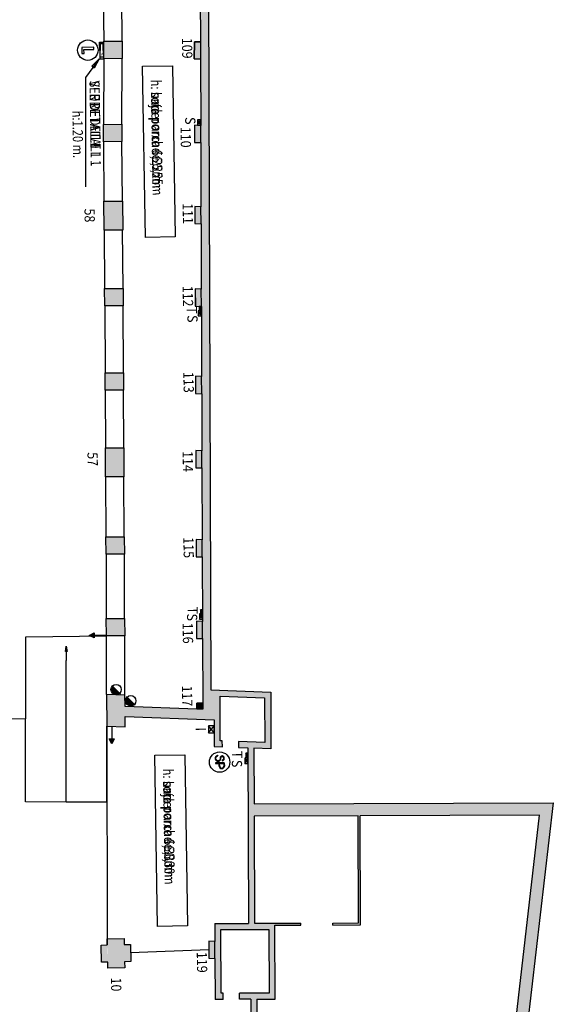
# Model space of a CAD drawing. Extents: x -489 to -331, y -801 to -430.
# Drawn here: x -424 to -398, y -633 to -584 of the extents above; entities that cross this region are included whole.
import ezdxf

# ---------------------------------------------------------------- set-up
doc = ezdxf.new("R2010")
doc.units = 0
doc.header["$MEASUREMENT"] = 0
for name, color, linetype in [('ARQUETAS', 30, 'CONTINUOUS'), ('ARQUETAS_BLOCK', 30, 'CONTINUOUS'), ('ARQUETAS_NUM', 30, 'CONTINUOUS'), ('ARQUITECTURA', 3, 'CONTINUOUS'), ('PILARES', 3, 'CONTINUOUS'), ('PILARES_BLOCK', 3, 'CONTINUOUS'), ('PILARES_NUM', 30, 'CONTINUOUS'), ('PROV_NUM', 30, 'CONTINUOUS'), ('SIMB_SEGURIDAD', 1, 'CONTINUOUS'), ('SIMB_SERVICIOS', 3, 'CONTINUOUS'), ('TEXTOS_CA', 7, 'CONTINUOUS'), ('TEXTOS_EN', 7, 'CONTINUOUS'), ('TEXTOS_ES', 7, 'CONTINUOUS')]:
    doc.layers.add(name, color=color, linetype=linetype)
doc.styles.add('SS', font='sanss___.ttf')

# ---------------------------------------------------------------- blocks, each defined once
blk = doc.blocks.new('SP')
at = {"layer": 'SIMB_SEGURIDAD', "linetype": 'Continuous'}
for p, q in [((-0.292, 0.171), (-0.301, 0.144)), ((-0.292, 0.171), (-0.301, 0.144)), ((-0.301, 0.144), (-0.301, 0.116)), ((-0.301, 0.144), (-0.301, 0.116)), ((-0.301, 0.116), (-0.295, 0.088)), ((-0.301, 0.116), (-0.295, 0.088)), ((-0.295, 0.088), (-0.282, 0.064)), ((-0.295, 0.088), (-0.282, 0.064)), ((-0.277, 0.194), (-0.292, 0.171)), ((-0.277, 0.194), (-0.292, 0.171)), ((-0.282, 0.064), (-0.262, 0.044)), ((-0.282, 0.064), (-0.262, 0.044)), ((-0.256, 0.212), (-0.277, 0.194)), ((-0.256, 0.212), (-0.277, 0.194)), ((-0.274, 0.139), (-0.275, 0.118)), ((-0.274, 0.139), (-0.275, 0.118)), ((-0.274, 0.139), (-0.275, 0.118)), ((-0.275, 0.118), (-0.274, 0.139)), ((-0.274, 0.139), (-0.275, 0.118)), ((-0.275, 0.118), (-0.274, 0.139)), ((-0.275, 0.118), (-0.27, 0.098)), ((-0.275, 0.118), (-0.27, 0.098)), ((-0.275, 0.118), (-0.27, 0.098)), ((-0.27, 0.098), (-0.275, 0.118)), ((-0.275, 0.118), (-0.27, 0.098)), ((-0.27, 0.098), (-0.275, 0.118)), ((-0.268, 0.159), (-0.274, 0.139)), ((-0.268, 0.159), (-0.274, 0.139)), ((-0.268, 0.159), (-0.274, 0.139)), ((-0.274, 0.139), (-0.268, 0.159)), ((-0.268, 0.159), (-0.274, 0.139)), ((-0.274, 0.139), (-0.268, 0.159)), ((-0.27, 0.098), (-0.26, 0.08)), ((-0.27, 0.098), (-0.26, 0.08)), ((-0.27, 0.098), (-0.26, 0.08)), ((-0.26, 0.08), (-0.27, 0.098)), ((-0.27, 0.098), (-0.26, 0.08)), ((-0.26, 0.08), (-0.27, 0.098)), ((-0.257, 0.176), (-0.268, 0.159)), ((-0.257, 0.176), (-0.268, 0.159)), ((-0.257, 0.176), (-0.268, 0.159)), ((-0.268, 0.159), (-0.257, 0.176)), ((-0.257, 0.176), (-0.268, 0.159)), ((-0.268, 0.159), (-0.257, 0.176)), ((-0.262, 0.044), (-0.238, 0.031)), ((-0.262, 0.044), (-0.238, 0.031)), ((-0.26, 0.08), (-0.246, 0.066)), ((-0.26, 0.08), (-0.246, 0.066)), ((-0.26, 0.08), (-0.246, 0.066)), ((-0.246, 0.066), (-0.26, 0.08)), ((-0.26, 0.08), (-0.246, 0.066)), ((-0.246, 0.066), (-0.26, 0.08)), ((-0.241, 0.189), (-0.257, 0.176)), ((-0.241, 0.189), (-0.257, 0.176)), ((-0.241, 0.189), (-0.257, 0.176)), ((-0.257, 0.176), (-0.241, 0.189)), ((-0.241, 0.189), (-0.257, 0.176)), ((-0.257, 0.176), (-0.241, 0.189)), ((-0.232, 0.223), (-0.256, 0.212)), ((-0.232, 0.223), (-0.256, 0.212)), ((-0.246, 0.066), (-0.229, 0.056)), ((-0.246, 0.066), (-0.229, 0.056)), ((-0.246, 0.066), (-0.229, 0.056)), ((-0.229, 0.056), (-0.246, 0.066)), ((-0.246, 0.066), (-0.229, 0.056)), ((-0.229, 0.056), (-0.246, 0.066)), ((-0.224, 0.198), (-0.241, 0.189)), ((-0.224, 0.198), (-0.241, 0.189)), ((-0.224, 0.198), (-0.241, 0.189)), ((-0.241, 0.189), (-0.224, 0.198)), ((-0.224, 0.198), (-0.241, 0.189)), ((-0.241, 0.189), (-0.224, 0.198)), ((-0.238, 0.031), (-0.211, 0.025)), ((-0.238, 0.031), (-0.211, 0.025)), ((-0.204, 0.227), (-0.232, 0.223)), ((-0.204, 0.227), (-0.232, 0.223)), ((-0.229, 0.056), (-0.208, 0.052)), ((-0.229, 0.056), (-0.208, 0.052)), ((-0.229, 0.056), (-0.208, 0.052)), ((-0.208, 0.052), (-0.229, 0.056)), ((-0.229, 0.056), (-0.208, 0.052)), ((-0.208, 0.052), (-0.229, 0.056)), ((-0.203, 0.201), (-0.224, 0.198)), ((-0.203, 0.201), (-0.224, 0.198)), ((-0.203, 0.201), (-0.224, 0.198)), ((-0.224, 0.198), (-0.203, 0.201)), ((-0.203, 0.201), (-0.224, 0.198)), ((-0.224, 0.198), (-0.203, 0.201)), ((-0.211, 0.025), (-0.204, 0.025)), ((-0.211, 0.025), (-0.204, 0.025)), ((-0.208, 0.052), (-0.204, 0.051)), ((-0.208, 0.052), (-0.204, 0.051)), ((-0.208, 0.052), (-0.204, 0.051)), ((-0.204, 0.051), (-0.208, 0.052)), ((-0.208, 0.052), (-0.204, 0.051)), ((-0.204, 0.051), (-0.208, 0.052)), ((-0.166, 0.227), (-0.204, 0.227)), ((-0.166, 0.227), (-0.204, 0.227)), ((-0.204, 0.051), (-0.164, 0.051)), ((-0.204, 0.051), (-0.164, 0.051)), ((-0.204, 0.051), (-0.164, 0.051)), ((-0.164, 0.051), (-0.204, 0.051)), ((-0.204, 0.051), (-0.164, 0.051)), ((-0.164, 0.051), (-0.204, 0.051)), ((-0.204, 0.025), (-0.166, 0.025)), ((-0.204, 0.025), (-0.166, 0.025)), ((-0.167, 0.201), (-0.203, 0.201)), ((-0.167, 0.201), (-0.203, 0.201)), ((-0.167, 0.201), (-0.203, 0.201)), ((-0.203, 0.201), (-0.167, 0.201)), ((-0.167, 0.201), (-0.203, 0.201)), ((-0.203, 0.201), (-0.167, 0.201)), ((-0.154, 0.2), (-0.167, 0.201)), ((-0.154, 0.2), (-0.167, 0.201)), ((-0.154, 0.2), (-0.167, 0.201)), ((-0.167, 0.201), (-0.154, 0.2)), ((-0.154, 0.2), (-0.167, 0.201)), ((-0.167, 0.201), (-0.154, 0.2)), ((-0.149, 0.226), (-0.166, 0.227)), ((-0.149, 0.226), (-0.166, 0.227)), ((-0.166, 0.025), (-0.139, 0.021)), ((-0.166, 0.025), (-0.139, 0.021)), ((-0.131, 0.047), (-0.164, 0.051)), ((-0.164, 0.051), (-0.131, 0.047)), ((-0.131, 0.047), (-0.164, 0.051)), ((-0.164, 0.051), (-0.131, 0.047)), ((-0.164, 0.051), (-0.131, 0.047)), ((-0.164, 0.051), (-0.131, 0.047)), ((-0.154, 0.2), (-0.135, 0.193)), ((-0.135, 0.193), (-0.154, 0.2)), ((-0.154, 0.2), (-0.135, 0.193)), ((-0.135, 0.193), (-0.154, 0.2)), ((-0.135, 0.193), (-0.154, 0.2)), ((-0.135, 0.193), (-0.154, 0.2)), ((-0.123, 0.217), (-0.149, 0.226)), ((-0.123, 0.217), (-0.149, 0.226)), ((-0.139, 0.021), (-0.114, 0.009)), ((-0.139, 0.021), (-0.114, 0.009)), ((-0.119, 0.182), (-0.135, 0.193)), ((-0.119, 0.182), (-0.135, 0.193)), ((-0.119, 0.182), (-0.135, 0.193)), ((-0.135, 0.193), (-0.119, 0.182)), ((-0.119, 0.182), (-0.135, 0.193)), ((-0.135, 0.193), (-0.119, 0.182)), ((-0.131, 0.047), (-0.1, 0.032)), ((-0.131, 0.047), (-0.1, 0.032)), ((-0.131, 0.047), (-0.1, 0.032)), ((-0.1, 0.032), (-0.131, 0.047)), ((-0.131, 0.047), (-0.1, 0.032)), ((-0.1, 0.032), (-0.131, 0.047)), ((-0.101, 0.202), (-0.123, 0.217)), ((-0.101, 0.202), (-0.123, 0.217)), ((-0.106, 0.166), (-0.119, 0.182)), ((-0.106, 0.166), (-0.119, 0.182)), ((-0.106, 0.166), (-0.119, 0.182)), ((-0.119, 0.182), (-0.106, 0.166)), ((-0.106, 0.166), (-0.119, 0.182)), ((-0.119, 0.182), (-0.106, 0.166)), ((-0.114, 0.009), (-0.093, -0.009)), ((-0.114, 0.009), (-0.093, -0.009)), ((-0.098, 0.147), (-0.106, 0.166)), ((-0.098, 0.147), (-0.106, 0.166)), ((-0.098, 0.147), (-0.106, 0.166)), ((-0.106, 0.166), (-0.098, 0.147)), ((-0.098, 0.147), (-0.106, 0.166)), ((-0.106, 0.166), (-0.098, 0.147)), ((-0.083, 0.18), (-0.101, 0.202)), ((-0.083, 0.18), (-0.101, 0.202)), ((-0.1, 0.032), (-0.073, 0.009)), ((-0.1, 0.032), (-0.073, 0.009)), ((-0.1, 0.032), (-0.073, 0.009)), ((-0.073, 0.009), (-0.1, 0.032)), ((-0.1, 0.032), (-0.073, 0.009)), ((-0.073, 0.009), (-0.1, 0.032)), ((-0.095, 0.122), (-0.098, 0.147)), ((-0.095, 0.122), (-0.098, 0.147)), ((-0.095, 0.122), (-0.098, 0.147)), ((-0.098, 0.147), (-0.095, 0.122)), ((-0.095, 0.122), (-0.098, 0.147)), ((-0.098, 0.147), (-0.095, 0.122)), ((-0.095, 0.122), (-0.068, 0.126)), ((-0.095, 0.122), (-0.068, 0.126)), ((-0.072, 0.154), (-0.083, 0.18)), ((-0.072, 0.154), (-0.083, 0.18)), ((-0.073, 0.009), (-0.054, -0.021)), ((-0.073, 0.009), (-0.054, -0.021)), ((-0.073, 0.009), (-0.054, -0.021)), ((-0.054, -0.021), (-0.073, 0.009)), ((-0.073, 0.009), (-0.054, -0.021)), ((-0.054, -0.021), (-0.073, 0.009)), ((-0.068, 0.126), (-0.072, 0.154)), ((-0.068, 0.126), (-0.072, 0.154)), ((0.037, -0.205), (0.037, 0.227)), ((0.037, -0.205), (0.037, 0.227)), ((0.037, 0.227), (0.037, -0.205)), ((0.037, -0.205), (0.037, 0.227)), ((0.037, 0.227), (0.064, 0.2)), ((0.064, 0.2), (0.037, 0.227)), ((0.037, 0.227), (0.202, 0.227)), ((0.202, 0.227), (0.037, 0.227)), ((0.064, 0.2), (0.064, -0.002)), ((0.064, -0.002), (0.064, 0.2)), ((0.064, 0.2), (0.2, 0.2)), ((0.064, 0.2), (0.2, 0.2)), ((0.2, 0.2), (0.202, 0.227)), ((0.202, 0.227), (0.2, 0.2)), ((-0.328, -0.078), (-0.301, -0.077)), ((-0.301, -0.077), (-0.328, -0.078)), ((-0.327, -0.099), (-0.328, -0.078)), ((-0.327, -0.099), (-0.328, -0.078)), ((-0.327, -0.099), (-0.328, -0.078)), ((-0.328, -0.078), (-0.327, -0.099)), ((-0.327, -0.099), (-0.328, -0.078)), ((-0.328, -0.078), (-0.327, -0.099)), ((-0.316, -0.133), (-0.327, -0.099)), ((-0.316, -0.133), (-0.327, -0.099)), ((-0.316, -0.133), (-0.327, -0.099)), ((-0.327, -0.099), (-0.316, -0.133)), ((-0.316, -0.133), (-0.327, -0.099)), ((-0.327, -0.099), (-0.316, -0.133)), ((-0.297, -0.162), (-0.316, -0.133)), ((-0.297, -0.162), (-0.316, -0.133)), ((-0.297, -0.162), (-0.316, -0.133)), ((-0.316, -0.133), (-0.297, -0.162)), ((-0.297, -0.162), (-0.316, -0.133)), ((-0.316, -0.133), (-0.297, -0.162)), ((-0.301, -0.094), (-0.301, -0.077)), ((-0.301, -0.094), (-0.301, -0.077)), ((-0.292, -0.121), (-0.301, -0.094)), ((-0.292, -0.121), (-0.301, -0.094)), ((-0.271, -0.185), (-0.297, -0.162)), ((-0.271, -0.185), (-0.297, -0.162)), ((-0.271, -0.185), (-0.297, -0.162)), ((-0.297, -0.162), (-0.271, -0.185)), ((-0.271, -0.185), (-0.297, -0.162)), ((-0.297, -0.162), (-0.271, -0.185)), ((-0.277, -0.144), (-0.292, -0.121)), ((-0.277, -0.144), (-0.292, -0.121)), ((-0.256, -0.163), (-0.277, -0.144)), ((-0.256, -0.163), (-0.277, -0.144)), ((-0.239, -0.2), (-0.271, -0.185)), ((-0.239, -0.2), (-0.271, -0.185)), ((-0.239, -0.2), (-0.271, -0.185)), ((-0.271, -0.185), (-0.239, -0.2)), ((-0.239, -0.2), (-0.271, -0.185)), ((-0.271, -0.185), (-0.239, -0.2)), ((-0.232, -0.174), (-0.256, -0.163)), ((-0.232, -0.174), (-0.256, -0.163)), ((-0.206, -0.204), (-0.239, -0.2)), ((-0.206, -0.204), (-0.239, -0.2)), ((-0.206, -0.204), (-0.239, -0.2)), ((-0.239, -0.2), (-0.206, -0.204)), ((-0.206, -0.204), (-0.239, -0.2)), ((-0.239, -0.2), (-0.206, -0.204)), ((-0.204, -0.178), (-0.232, -0.174)), ((-0.204, -0.178), (-0.232, -0.174)), ((-0.156, -0.204), (-0.206, -0.204)), ((-0.156, -0.204), (-0.206, -0.204)), ((-0.156, -0.204), (-0.206, -0.204)), ((-0.206, -0.204), (-0.156, -0.204)), ((-0.156, -0.204), (-0.206, -0.204)), ((-0.206, -0.204), (-0.156, -0.204)), ((-0.166, -0.178), (-0.204, -0.178)), ((-0.166, -0.178), (-0.204, -0.178)), ((-0.159, -0.178), (-0.166, -0.178)), ((-0.159, -0.178), (-0.166, -0.178)), ((-0.132, -0.172), (-0.159, -0.178)), ((-0.132, -0.172), (-0.159, -0.178)), ((-0.156, -0.204), (-0.123, -0.197)), ((-0.123, -0.197), (-0.156, -0.204)), ((-0.156, -0.204), (-0.123, -0.197)), ((-0.123, -0.197), (-0.156, -0.204)), ((-0.123, -0.197), (-0.156, -0.204)), ((-0.123, -0.197), (-0.156, -0.204)), ((-0.108, -0.158), (-0.132, -0.172)), ((-0.108, -0.158), (-0.132, -0.172)), ((-0.092, -0.18), (-0.123, -0.197)), ((-0.092, -0.18), (-0.123, -0.197)), ((-0.092, -0.18), (-0.123, -0.197)), ((-0.123, -0.197), (-0.092, -0.18)), ((-0.092, -0.18), (-0.123, -0.197)), ((-0.123, -0.197), (-0.092, -0.18)), ((-0.089, -0.139), (-0.108, -0.158)), ((-0.089, -0.139), (-0.108, -0.158)), ((-0.093, -0.009), (-0.078, -0.032)), ((-0.093, -0.009), (-0.078, -0.032)), ((-0.067, -0.155), (-0.092, -0.18)), ((-0.067, -0.155), (-0.092, -0.18)), ((-0.067, -0.155), (-0.092, -0.18)), ((-0.092, -0.18), (-0.067, -0.155)), ((-0.067, -0.155), (-0.092, -0.18)), ((-0.092, -0.18), (-0.067, -0.155)), ((-0.076, -0.115), (-0.089, -0.139)), ((-0.076, -0.115), (-0.089, -0.139)), ((-0.078, -0.032), (-0.07, -0.059)), ((-0.078, -0.032), (-0.07, -0.059)), ((-0.069, -0.087), (-0.076, -0.115)), ((-0.069, -0.087), (-0.076, -0.115)), ((-0.07, -0.059), (-0.069, -0.087)), ((-0.07, -0.059), (-0.069, -0.087)), ((-0.051, -0.125), (-0.067, -0.155)), ((-0.051, -0.125), (-0.067, -0.155)), ((-0.051, -0.125), (-0.067, -0.155)), ((-0.067, -0.155), (-0.051, -0.125)), ((-0.051, -0.125), (-0.067, -0.155)), ((-0.067, -0.155), (-0.051, -0.125)), ((-0.054, -0.021), (-0.043, -0.055)), ((-0.054, -0.021), (-0.043, -0.055)), ((-0.054, -0.021), (-0.043, -0.055)), ((-0.043, -0.055), (-0.054, -0.021)), ((-0.054, -0.021), (-0.043, -0.055)), ((-0.043, -0.055), (-0.054, -0.021)), ((-0.042, -0.09), (-0.051, -0.125)), ((-0.042, -0.09), (-0.051, -0.125)), ((-0.042, -0.09), (-0.051, -0.125)), ((-0.051, -0.125), (-0.042, -0.09)), ((-0.042, -0.09), (-0.051, -0.125)), ((-0.051, -0.125), (-0.042, -0.09)), ((-0.043, -0.055), (-0.042, -0.09)), ((-0.043, -0.055), (-0.042, -0.09)), ((-0.043, -0.055), (-0.042, -0.09)), ((-0.042, -0.09), (-0.043, -0.055)), ((-0.043, -0.055), (-0.042, -0.09)), ((-0.042, -0.09), (-0.043, -0.055)), ((0.037, -0.205), (0.064, -0.205)), ((0.037, -0.205), (0.064, -0.205)), ((0.064, -0.002), (0.064, -0.029)), ((0.064, -0.029), (0.064, -0.002)), ((0.2, -0.002), (0.064, -0.002)), ((0.2, -0.002), (0.064, -0.002)), ((0.064, -0.205), (0.064, -0.029)), ((0.064, -0.029), (0.064, -0.205)), ((0.201, -0.029), (0.064, -0.029)), ((0.064, -0.029), (0.201, -0.029)), ((0.201, -0.029), (0.2, -0.002)), ((0.2, -0.002), (0.201, -0.029))]:
    blk.add_line(p, q, dxfattribs=at)
blk.add_circle((0, 0), 0.5, dxfattribs=at)
for centre, radius, start, end in [((0.195, 0.099), 0.101, 272.923, 87.077), ((0.195, 0.099), 0.101, 272.923, 87.077), ((0.194, 0.099), 0.128, 272.7155, 86.7579), ((0.194, 0.099), 0.128, 272.7155, 86.7579)]:
    blk.add_arc(centre, radius, start, end, dxfattribs=at)
blk = doc.blocks.new('BIE')
at = {"layer": 'SIMB_SEGURIDAD', "linetype": 'Continuous'}
blk.add_hatch(color=256, dxfattribs=at).paths.add_polyline_path([(-0.001, 0.503), (0.499, 0.503), (0.499, -0.497), (-0.001, -0.497), (-0.001, -0.397), (0.399, -0.397), (0.399, 0.403), (-0.001, 0.403)])
for points in [[(-0.001, 0.503), (-0.501, 0.503), (-0.501, -0.497), (-0.001, -0.497), (-0.001, -0.397), (-0.401, -0.397), (-0.401, 0.403), (-0.001, 0.403)], [(-0.001, 0.503), (0.499, 0.503), (0.499, -0.497), (-0.001, -0.497), (-0.001, -0.397), (0.399, -0.397), (0.399, 0.403), (-0.001, 0.403)]]:
    blk.add_lwpolyline(points, close=True, dxfattribs=at)
at = {"layer": 'SIMB_SEGURIDAD', "linetype": 'Continuous', "insert": (-0.294, 0.1), "char_height": 0.2, "width": 0.3743, "attachment_point": 1}
blk.add_mtext('B.I.E', dxfattribs=at)
blk = doc.blocks.new('010')
at = {"layer": 'PILARES_BLOCK'}
for p, q in [((0, 0), (0.3, 0.006)), ((0.018, -0.84), (0, 0)), ((0.293, 0.306), (1.123, 0.324)), ((0.3, 0.006), (0.293, 0.306)), ((1.123, 0.324), (1.13, 0.024)), ((1.13, 0.024), (1.43, 0.031)), ((1.43, 0.031), (1.448, -0.809)), ((0.318, -0.833), (0.018, -0.84)), ((0.331, -1.133), (0.318, -0.833)), ((1.448, -0.809), (1.148, -0.815)), ((1.148, -0.815), (1.154, -1.115)), ((1.154, -1.115), (0.331, -1.133))]:
    blk.add_line(p, q, dxfattribs=at)
for points in [[(0.3, 0.006), (0, 0), (0.318, -0.833), (0.018, -0.84)], [(1.123, 0.324), (0.299, 0.307), (1.154, -1.115), (0.331, -1.133)], [(1.43, 0.031), (1.13, 0.024), (1.448, -0.809), (1.148, -0.815)]]:
    blk.add_solid(points, dxfattribs=at)
blk = doc.blocks.new('057')
at = {"layer": 'PILARES_BLOCK'}
for p, q in [((0, 0), (0.904, 0.004)), ((0.904, 0.004), (0.911, -1.417)), ((0.007, -1.421), (0, 0)), ((0.911, -1.417), (0.007, -1.421))]:
    blk.add_line(p, q, dxfattribs=at)
blk.add_solid([(0, 0), (0.009, -1.421), (0.904, 0.004), (0.911, -1.417)], dxfattribs=at)
blk = doc.blocks.new('058')
at = {"layer": 'PILARES_BLOCK'}
for p, q in [((0, 0), (0.912, 0.004)), ((0.014, -1.421), (0, 0)), ((0.912, 0.004), (0.919, -1.417)), ((0.911, -1.417), (0.014, -1.421))]:
    blk.add_line(p, q, dxfattribs=at)
blk.add_solid([(0.912, 0.004), (0.911, -1.417), (0, 0), (0.014, -1.421)], dxfattribs=at)
blk = doc.blocks.new('H20')
at = {"layer": 'SIMB_SERVICIOS', "linetype": 'Continuous'}
blk.add_hatch(color=5, dxfattribs=at).paths.add_polyline_path([(0.125, 0.6), (0, 0.85), (-0.125, 0.6)])
at = {"layer": 'SIMB_SERVICIOS', "color": 5, "linetype": 'Continuous'}
blk.add_line((0, 0), (0, 0.6), dxfattribs=at)
blk.add_lwpolyline([(-0.125, 0.6), (0, 0.85), (0.125, 0.6)], close=True, dxfattribs=at)
blk = doc.blocks.new('BAJANTE')
at = {"layer": 'SIMB_SERVICIOS', "linetype": 'Continuous'}
blk.add_hatch(color=256, dxfattribs=at).paths.add_polyline_path([(-0.186, 0.191, 0.198912), (-0.26, 0.012, 0.668179), (0.172, -0.167)])
blk.add_line((-0.219, 0.221), (0.211, -0.209), dxfattribs=at)
blk.add_circle((-0.007, 0.012), 0.253, dxfattribs=at)
blk = doc.blocks.new('I')
at = {"layer": 'ARQUETAS_BLOCK'}
for p, q in [((0, -0.34), (0.28, 0)), ((0.28, -0.34), (0, 0)), ((0.28, 0), (0, 0)), ((0, 0), (0, -0.34)), ((0.28, -0.34), (0.28, 0)), ((0, -0.34), (0.28, -0.34))]:
    blk.add_line(p, q, dxfattribs=at)
blk = doc.blocks.new('T')
at = {"layer": 'ARQUETAS_BLOCK'}
for p, q in [((0.1, -0.2), (0, 0)), ((0, -0.2), (0.1, 0)), ((0.1, 0), (0, 0)), ((0, 0), (0, -0.2)), ((0.1, -0.2), (0.1, 0)), ((0, -0.2), (0.1, -0.2))]:
    blk.add_line(p, q, dxfattribs=at)
blk = doc.blocks.new('S')
at = {"layer": 'ARQUETAS_BLOCK'}
for p, q in [((0, -0.25), (0.15, 0)), ((0, 0), (0.15, -0.25)), ((0.15, 0), (0, 0)), ((0, 0), (0, -0.25)), ((0.15, -0.25), (0.15, 0)), ((0, -0.25), (0.15, -0.25))]:
    blk.add_line(p, q, dxfattribs=at)
blk = doc.blocks.new('109')
at = {"layer": 'PILARES_BLOCK'}
blk.add_hatch(color=256, dxfattribs=at).paths.add_polyline_path([(0.297, 0.822), (0.007, 0.84), (0, 0), (0.3, -0.012)])
blk.add_lwpolyline([(0.007, 0.84), (0.297, 0.822), (0.3, -0.012), (0, 0), (0.007, 0.84)], dxfattribs=at)
blk = doc.blocks.new('110')
at = {"layer": 'PILARES_BLOCK'}
blk.add_hatch(color=256, dxfattribs=at).paths.add_polyline_path([(0.297, 0.829), (-0.003, 0.841), (0, 0), (0.3, -0.012)])
blk.add_lwpolyline([(0.297, 0.829), (-0.003, 0.841), (0, 0), (0.3, -0.012), (0.297, 0.829)], dxfattribs=at)
blk = doc.blocks.new('111')
at = {"layer": 'PILARES_BLOCK'}
blk.add_hatch(color=256, dxfattribs=at).paths.add_polyline_path([(0.297, 0.829), (-0.003, 0.841), (0, 0), (0.3, -0.012)])
blk.add_lwpolyline([(0.297, 0.829), (-0.003, 0.841), (0, 0), (0.3, -0.012), (0.297, 0.829)], dxfattribs=at)
blk = doc.blocks.new('112')
at = {"layer": 'PILARES_BLOCK'}
blk.add_hatch(color=256, dxfattribs=at).paths.add_polyline_path([(0.297, 0.829), (-0.003, 0.84), (0, 0), (0.3, -0.012)])
blk.add_lwpolyline([(0.297, 0.829), (-0.003, 0.84), (0, 0), (0.3, -0.012), (0.297, 0.829)], dxfattribs=at)
blk = doc.blocks.new('113')
at = {"layer": 'PILARES_BLOCK'}
blk.add_hatch(color=256, dxfattribs=at).paths.add_polyline_path([(0.297, 0.829), (-0.003, 0.841), (0, 0), (0.3, -0.012)])
blk.add_lwpolyline([(0.297, 0.829), (-0.003, 0.841), (0, 0), (0.3, -0.012), (0.297, 0.829)], dxfattribs=at)
blk = doc.blocks.new('114')
at = {"layer": 'PILARES_BLOCK'}
blk.add_hatch(color=256, dxfattribs=at).paths.add_polyline_path([(0.297, 0.829), (-0.003, 0.841), (0, 0), (0.3, -0.012)])
blk.add_lwpolyline([(0.297, 0.829), (-0.003, 0.841), (0, 0), (0.3, -0.012), (0.297, 0.829)], dxfattribs=at)
blk = doc.blocks.new('115')
at = {"layer": 'PILARES_BLOCK'}
blk.add_hatch(color=256, dxfattribs=at).paths.add_polyline_path([(0.297, 0.829), (-0.003, 0.841), (0, 0), (0.3, -0.012)])
blk.add_lwpolyline([(0.297, 0.829), (-0.003, 0.841), (0, 0), (0.3, -0.012), (0.297, 0.829)], dxfattribs=at)
blk = doc.blocks.new('116')
at = {"layer": 'PILARES_BLOCK'}
blk.add_hatch(color=256, dxfattribs=at).paths.add_polyline_path([(0.297, 0.829), (-0.003, 0.841), (0, 0), (0.3, -0.012)])
blk.add_lwpolyline([(0.297, 0.829), (-0.003, 0.841), (0, 0), (0.3, -0.012), (0.297, 0.829)], dxfattribs=at)
blk = doc.blocks.new('117')
at = {"layer": 'PILARES_BLOCK'}
blk.add_hatch(color=256, dxfattribs=at).paths.add_polyline_path([(0.299, 0.288), (-0.001, 0.3), (0, 0), (0.299, 0)])
blk.add_lwpolyline([(0.299, 0.288), (0.299, 0), (0, 0), (-0.001, 0.3), (0.299, 0.288)], dxfattribs=at)
blk = doc.blocks.new('119')
at = {"layer": 'PILARES_BLOCK'}
blk.add_hatch(color=256, dxfattribs=at).paths.add_polyline_path([(0.297, 0.819), (-0.003, 0.831), (0, 0), (0.3, -0.012)])
blk.add_lwpolyline([(0.297, 0.819), (-0.003, 0.831), (0, 0), (0.3, -0.012), (0.297, 0.819)], dxfattribs=at)
blk = doc.blocks.new('PTA_LIBRE')
at = {"layer": 'SIMB_SEGURIDAD', "linetype": 'Continuous'}
for p, q in [((-0.138, 0.295), (-0.138, -0.294)), ((-0.138, 0.295), (-0.138, -0.294)), ((-0.034, 0.295), (-0.138, 0.295)), ((-0.034, 0.295), (-0.138, 0.295)), ((-0.034, -0.19), (-0.034, 0.295)), ((-0.034, -0.19), (-0.034, 0.295)), ((-0.138, -0.294), (0.165, -0.294)), ((-0.138, -0.294), (0.165, -0.294)), ((0.165, -0.19), (-0.034, -0.19)), ((0.165, -0.19), (-0.034, -0.19)), ((0.165, -0.294), (0.165, -0.19)), ((0.165, -0.294), (0.165, -0.19))]:
    blk.add_line(p, q, dxfattribs=at)
blk.add_circle((0, 0), 0.5, dxfattribs=at)

msp = doc.modelspace()

# ---------------------------------------------------------------- hatches: boundary and pattern name
at = {"layer": 'ARQUITECTURA'}
for points in [[(-414.922, -603.446), (-415.01, -580.145), (-415.41, -580.222), (-415.405, -581.361), (-415.705, -581.348), (-415.702, -582.19), (-415.402, -582.202), (-415.39, -585.443), (-415.58, -585.438), (-415.68, -585.432), (-415.687, -586.272), (-415.387, -586.284), (-415.374, -589.537), (-415.674, -589.525), (-415.671, -590.366), (-415.371, -590.378), (-415.359, -593.518), (-415.659, -593.506), (-415.656, -594.347), (-415.356, -594.358), (-415.344, -597.56), (-415.644, -597.549), (-415.626, -598.39), (-415.341, -598.401), (-415.328, -601.841), (-415.628, -601.829), (-415.625, -602.67), (-415.325, -602.682), (-415.321, -603.675)], [(-414.717, -618.664), (-414.712, -619.975), (-414.312, -619.991), (-414.313, -619.691), (-414.413, -619.687), (-414.421, -617.505), (-412.241, -617.591), (-412.233, -619.773), (-413.513, -619.722), (-413.512, -620.023), (-413.062, -620.04), (-413.053, -622.349), (-412.754, -622.111), (-412.762, -620.052), (-411.932, -620.085), (-411.942, -617.302), (-414.87, -617.187), (-414.922, -603.446), (-415.321, -603.675), (-415.314, -605.481), (-415.614, -605.469), (-415.611, -606.309), (-415.311, -606.321), (-415.297, -609.838), (-415.597, -609.826), (-415.594, -610.667), (-415.294, -610.678), (-415.282, -613.841), (-415.582, -613.83), (-415.579, -614.67), (-415.279, -614.682), (-415.267, -617.839), (-415.267, -617.852), (-415.567, -617.84), (-415.566, -618.14), (-419.084, -618.002), (-419.086, -617.458), (-419.984, -617.423), (-419.978, -618.975), (-419.081, -619.011), (-419.083, -618.492)], [(-398.085, -622.73), (-412.751, -622.785), (-412.754, -622.111), (-413.053, -622.349), (-413.029, -628.634), (-414.679, -628.64), (-414.676, -629.52), (-414.976, -629.508), (-414.973, -630.339), (-414.673, -630.351), (-414.665, -632.359), (-414.265, -632.358), (-414.266, -632.058), (-414.366, -632.058), (-414.378, -628.939), (-412.031, -628.93), (-412.019, -632.049), (-413.466, -632.055), (-413.465, -632.355), (-412.915, -632.353), (-412.919, -634.879), (-412.762, -634.876), (-412.605, -634.873), (-412.615, -632.351), (-411.718, -632.348), (-411.732, -628.729), (-410.462, -628.724), (-410.462, -628.624), (-411.732, -628.629), (-412.729, -628.632), (-412.749, -623.385), (-407.652, -623.366), (-407.632, -628.613), (-408.892, -628.618), (-408.892, -628.718), (-407.532, -628.713), (-407.552, -623.366), (-398.759, -623.332), (-400.433, -637.74), (-399.864, -638.043)]]:
    msp.add_hatch(color=256, dxfattribs=at).paths.add_polyline_path(points)

# ---------------------------------------------------------------- linework, layer by layer
at = {"layer": 'ARQUETAS'}
for p, q in [((-415.527, -589.516), (-415.377, -589.266)), ((-415.527, -589.266), (-415.377, -589.516)), ((-415.492, -598.862), (-415.342, -598.612)), ((-415.492, -598.612), (-415.342, -598.862)), ((-415.341, -598.609), (-415.441, -598.409)), ((-415.441, -598.609), (-415.341, -598.409)), ((-415.437, -613.723), (-415.287, -613.473)), ((-415.437, -613.473), (-415.287, -613.723)), ((-415.288, -613.474), (-415.388, -613.274)), ((-415.388, -613.474), (-415.288, -613.274)), ((-414.997, -619.301), (-414.717, -618.961)), ((-414.717, -619.301), (-414.997, -618.961)), ((-413.066, -620.487), (-413.166, -620.287)), ((-413.166, -620.487), (-413.066, -620.287)), ((-413.21, -620.796), (-413.06, -620.546)), ((-413.21, -620.546), (-413.06, -620.796))]:
    msp.add_line(p, q, dxfattribs=at)
for points in [[(-415.377, -589.516), (-415.377, -589.266), (-415.527, -589.266), (-415.527, -589.516)], [(-415.342, -598.862), (-415.342, -598.612), (-415.492, -598.612), (-415.492, -598.862)], [(-415.341, -598.609), (-415.341, -598.409), (-415.441, -598.409), (-415.441, -598.609)], [(-415.287, -613.723), (-415.287, -613.473), (-415.437, -613.473), (-415.437, -613.723)], [(-415.288, -613.474), (-415.288, -613.274), (-415.388, -613.274), (-415.388, -613.474)], [(-414.717, -619.301), (-414.717, -618.961), (-414.997, -618.961), (-414.997, -619.301)], [(-413.066, -620.487), (-413.066, -620.287), (-413.166, -620.287), (-413.166, -620.487)], [(-413.06, -620.796), (-413.06, -620.546), (-413.21, -620.546), (-413.21, -620.796)]]:
    msp.add_lwpolyline(points, close=True, dxfattribs=at)
at = {"layer": 'ARQUITECTURA'}
for p, q in [((-415.079, -561.975), (-414.87, -617.187)), ((-415.402, -582.202), (-415.39, -585.443)), ((-420.159, -582.526), (-420.128, -585.413)), ((-419.228, -585.409), (-419.254, -582.521)), ((-415.68, -585.432), (-415.687, -586.272)), ((-415.58, -585.438), (-415.68, -585.432)), ((-415.39, -585.443), (-415.58, -585.438)), ((-415.39, -585.443), (-415.39, -585.45)), ((-420.124, -586.263), (-420.144, -589.481)), ((-419.244, -589.477), (-419.224, -586.259)), ((-415.687, -586.272), (-415.387, -586.284)), ((-415.387, -586.284), (-415.374, -589.537)), ((-415.674, -589.525), (-415.671, -590.366)), ((-415.374, -589.537), (-415.674, -589.525)), ((-420.139, -590.331), (-420.115, -593.253)), ((-419.203, -593.249), (-419.239, -590.327)), ((-415.671, -590.366), (-415.371, -590.378)), ((-415.371, -590.378), (-415.359, -593.518)), ((-415.659, -593.506), (-415.656, -594.347)), ((-415.359, -593.518), (-415.659, -593.506)), ((-415.656, -594.347), (-415.356, -594.358)), ((-415.356, -594.358), (-415.344, -597.56)), ((-420.101, -594.674), (-420.082, -597.527)), ((-419.182, -597.523), (-419.203, -594.67)), ((-415.644, -597.549), (-415.626, -598.39)), ((-415.344, -597.56), (-415.644, -597.549)), ((-420.078, -598.377), (-420.065, -601.654)), ((-419.165, -601.65), (-419.178, -598.373)), ((-415.641, -598.389), (-415.626, -598.39)), ((-415.626, -598.39), (-415.341, -598.401)), ((-415.626, -598.39), (-415.626, -598.39)), ((-415.341, -598.401), (-415.328, -601.841)), ((-415.628, -601.829), (-415.625, -602.67)), ((-415.328, -601.841), (-415.628, -601.829)), ((-420.061, -602.504), (-420.048, -605.334)), ((-419.144, -605.33), (-419.161, -602.5)), ((-415.625, -602.67), (-415.325, -602.682)), ((-415.325, -602.682), (-415.314, -605.481)), ((-415.614, -605.469), (-415.611, -606.309)), ((-415.314, -605.481), (-415.614, -605.469)), ((-415.611, -606.309), (-415.311, -606.321)), ((-415.311, -606.321), (-415.297, -609.838)), ((-420.041, -606.755), (-420.021, -609.691)), ((-419.121, -609.687), (-419.137, -606.751)), ((-415.597, -609.826), (-415.594, -610.667)), ((-415.297, -609.838), (-415.597, -609.826)), ((-420.016, -610.541), (-420.003, -613.695)), ((-419.103, -613.691), (-419.116, -610.537)), ((-415.594, -610.667), (-415.294, -610.678)), ((-415.294, -610.678), (-415.282, -613.841)), ((-415.582, -613.83), (-415.579, -614.67)), ((-415.282, -613.841), (-415.582, -613.83)), ((-423.97, -622.667), (-423.947, -614.59)), ((-423.947, -614.59), (-419.995, -614.545)), ((-419.984, -617.423), (-419.995, -614.545)), ((-419.086, -617.458), (-419.099, -614.541)), ((-415.579, -614.67), (-415.279, -614.682)), ((-422.003, -615.306), (-421.965, -615.056)), ((-421.965, -615.056), (-421.967, -615.748)), ((-421.965, -615.056), (-421.928, -615.306)), ((-415.279, -614.682), (-415.267, -617.839)), ((-421.928, -615.306), (-422.003, -615.306)), ((-421.976, -622.672), (-421.967, -615.748)), ((-419.984, -617.423), (-419.978, -618.975)), ((-419.086, -617.458), (-419.984, -617.423)), ((-419.084, -618.002), (-419.086, -617.458)), ((-414.87, -617.187), (-411.942, -617.302)), ((-414.421, -617.505), (-412.241, -617.591)), ((-414.413, -619.687), (-414.421, -617.505)), ((-411.942, -617.302), (-411.932, -620.085)), ((-415.566, -618.14), (-419.084, -618.002)), ((-415.567, -617.84), (-415.566, -618.14)), ((-415.267, -617.852), (-415.567, -617.84)), ((-415.267, -617.839), (-415.267, -617.852)), ((-412.241, -617.591), (-412.233, -619.773)), ((-419.083, -618.492), (-414.717, -618.664)), ((-419.081, -619.011), (-419.083, -618.492)), ((-423.961, -618.62), (-427.31, -618.694)), ((-419.978, -618.975), (-419.952, -629.692)), ((-419.969, -622.678), (-419.978, -618.975)), ((-419.978, -618.975), (-419.081, -619.011)), ((-414.717, -618.664), (-414.712, -619.975)), ((-414.712, -619.975), (-414.312, -619.991)), ((-414.313, -619.691), (-414.413, -619.687)), ((-414.312, -619.991), (-414.313, -619.691)), ((-413.513, -619.722), (-413.512, -620.023)), ((-412.233, -619.773), (-413.513, -619.722)), ((-413.512, -620.023), (-413.062, -620.04)), ((-413.062, -620.04), (-413.029, -628.634)), ((-412.762, -620.052), (-412.751, -622.785)), ((-411.932, -620.085), (-412.762, -620.052)), ((-423.97, -622.674), (-423.97, -622.667)), ((-423.97, -622.667), (-421.976, -622.672)), ((-421.976, -622.672), (-419.969, -622.678)), ((-412.751, -622.785), (-398.085, -622.73)), ((-398.085, -622.73), (-402.036, -656.731)), ((-398.759, -623.332), (-407.552, -623.366)), ((-400.6, -639.177), (-398.759, -623.332)), ((-407.652, -623.366), (-412.749, -623.385)), ((-412.749, -623.385), (-412.729, -628.632)), ((-407.632, -628.613), (-407.652, -623.366)), ((-407.532, -628.713), (-407.552, -623.366)), ((-414.679, -628.64), (-413.029, -628.634)), ((-414.679, -628.64), (-414.676, -629.52)), ((-412.729, -628.632), (-411.732, -628.629)), ((-411.732, -628.629), (-410.462, -628.624)), ((-410.462, -628.724), (-410.462, -628.624)), ((-408.892, -628.618), (-407.632, -628.613)), ((-408.892, -628.718), (-408.892, -628.618)), ((-414.378, -628.939), (-412.031, -628.93)), ((-414.366, -632.058), (-414.378, -628.939)), ((-412.031, -628.93), (-412.019, -632.049)), ((-411.732, -628.729), (-410.462, -628.724)), ((-411.718, -632.348), (-411.732, -628.729)), ((-408.892, -628.718), (-407.532, -628.713)), ((-414.976, -629.508), (-414.973, -630.339)), ((-414.676, -629.52), (-414.976, -629.508)), ((-414.974, -629.924), (-418.813, -630.087)), ((-414.973, -630.339), (-414.673, -630.351)), ((-414.673, -630.351), (-414.665, -632.359)), ((-412.019, -632.049), (-413.466, -632.055)), ((-414.265, -632.358), (-414.665, -632.359)), ((-414.266, -632.058), (-414.366, -632.058)), ((-414.265, -632.358), (-414.266, -632.058)), ((-413.465, -632.355), (-413.466, -632.055)), ((-412.915, -632.353), (-413.465, -632.355)), ((-412.915, -632.353), (-412.919, -634.879)), ((-412.615, -632.351), (-411.718, -632.348)), ((-412.615, -632.351), (-412.605, -634.873))]:
    msp.add_line(p, q, dxfattribs=at)
at = {"layer": 'PILARES'}
for p, q in [((-420.128, -585.413), (-419.228, -585.409)), ((-420.124, -586.263), (-420.128, -585.413)), ((-419.228, -585.409), (-419.224, -586.259)), ((-419.224, -586.259), (-420.124, -586.263)), ((-420.144, -589.481), (-419.244, -589.477)), ((-420.139, -590.331), (-420.144, -589.481)), ((-419.244, -589.477), (-419.239, -590.327)), ((-419.239, -590.327), (-420.139, -590.331)), ((-420.115, -593.253), (-419.203, -593.249)), ((-420.101, -594.674), (-420.115, -593.253)), ((-419.203, -593.249), (-419.196, -594.67)), ((-419.203, -594.67), (-420.101, -594.674)), ((-420.082, -597.527), (-419.182, -597.523)), ((-420.078, -598.377), (-420.082, -597.527)), ((-419.182, -597.523), (-419.178, -598.373)), ((-419.178, -598.373), (-420.078, -598.377)), ((-420.065, -601.654), (-419.165, -601.65)), ((-419.165, -601.65), (-419.161, -602.5)), ((-420.061, -602.504), (-420.065, -601.654)), ((-419.161, -602.5), (-420.061, -602.504)), ((-420.048, -605.334), (-419.144, -605.33)), ((-420.041, -606.755), (-420.048, -605.334)), ((-419.144, -605.33), (-419.137, -606.751)), ((-419.137, -606.751), (-420.041, -606.755)), ((-420.021, -609.691), (-419.121, -609.687)), ((-420.016, -610.541), (-420.021, -609.691)), ((-419.121, -609.687), (-419.116, -610.537)), ((-419.116, -610.537), (-420.016, -610.541)), ((-420.003, -613.695), (-419.103, -613.691)), ((-419.999, -614.545), (-420.003, -613.695)), ((-419.103, -613.691), (-419.099, -614.541)), ((-419.099, -614.541), (-419.999, -614.545)), ((-419.958, -629.392), (-419.128, -629.374)), ((-419.952, -629.692), (-419.958, -629.392)), ((-419.128, -629.374), (-419.122, -629.674)), ((-420.252, -629.698), (-419.952, -629.692)), ((-420.233, -630.538), (-420.252, -629.698)), ((-419.122, -629.674), (-418.822, -629.667)), ((-418.822, -629.667), (-418.804, -630.507)), ((-419.934, -630.532), (-420.233, -630.538)), ((-419.921, -630.831), (-419.934, -630.532)), ((-418.804, -630.507), (-419.104, -630.514)), ((-419.104, -630.514), (-419.097, -630.814)), ((-419.097, -630.814), (-419.921, -630.831))]:
    msp.add_line(p, q, dxfattribs=at)
for points in [[(-419.228, -585.409), (-419.224, -586.259), (-420.128, -585.413), (-420.124, -586.263)], [(-419.244, -589.477), (-419.239, -590.327), (-420.144, -589.481), (-420.139, -590.331)], [(-419.203, -593.249), (-419.203, -594.67), (-420.115, -593.253), (-420.101, -594.674)], [(-419.182, -597.523), (-419.178, -598.373), (-420.082, -597.527), (-420.078, -598.377)], [(-419.165, -601.65), (-419.161, -602.5), (-420.065, -601.654), (-420.061, -602.504)], [(-420.048, -605.334), (-420.039, -606.755), (-419.144, -605.33), (-419.137, -606.751)], [(-419.121, -609.687), (-419.116, -610.537), (-420.021, -609.691), (-420.016, -610.541)], [(-419.103, -613.691), (-419.099, -614.541), (-420.003, -613.695), (-419.995, -614.545)], [(-419.128, -629.374), (-419.952, -629.392), (-419.097, -630.814), (-419.921, -630.831)], [(-419.952, -629.692), (-420.252, -629.698), (-419.934, -630.532), (-420.233, -630.538)], [(-418.822, -629.667), (-419.122, -629.674), (-418.804, -630.507), (-419.104, -630.514)]]:
    msp.add_solid(points, dxfattribs=at)
at = {"layer": 'TEXTOS_CA'}
for p, q in [((-420.357, -586.273), (-421.023, -587.193)), ((-420.71, -586.634), (-420.357, -586.273)), ((-420.589, -586.722), (-420.71, -586.634)), ((-420.357, -586.273), (-420.589, -586.722)), ((-418.22, -586.631), (-416.75, -586.608)), ((-418.087, -595.018), (-418.22, -586.631)), ((-416.75, -586.608), (-416.617, -594.995)), ((-421.023, -587.193), (-421.017, -592.539)), ((-416.617, -594.995), (-418.087, -595.018)), ((-417.628, -620.394), (-416.158, -620.371)), ((-417.494, -628.781), (-417.628, -620.394)), ((-416.158, -620.371), (-416.024, -628.758)), ((-416.024, -628.758), (-417.494, -628.781))]:
    msp.add_line(p, q, dxfattribs=at)
at = {"layer": 'TEXTOS_EN'}
for p, q in [((-420.357, -586.273), (-421.023, -587.193)), ((-420.71, -586.634), (-420.357, -586.273)), ((-420.589, -586.722), (-420.71, -586.634)), ((-420.357, -586.273), (-420.589, -586.722)), ((-418.22, -586.631), (-416.75, -586.608)), ((-418.087, -595.018), (-418.22, -586.631)), ((-416.75, -586.608), (-416.617, -594.995)), ((-421.023, -587.193), (-421.017, -592.539)), ((-416.617, -594.995), (-418.087, -595.018)), ((-417.628, -620.394), (-416.158, -620.371)), ((-417.494, -628.781), (-417.628, -620.394)), ((-416.158, -620.371), (-416.024, -628.758)), ((-416.024, -628.758), (-417.494, -628.781))]:
    msp.add_line(p, q, dxfattribs=at)
at = {"layer": 'TEXTOS_ES'}
for p, q in [((-420.357, -586.273), (-421.023, -587.193)), ((-420.71, -586.634), (-420.357, -586.273)), ((-420.589, -586.722), (-420.71, -586.634)), ((-420.357, -586.273), (-420.589, -586.722)), ((-418.22, -586.631), (-416.75, -586.608)), ((-418.087, -595.018), (-418.22, -586.631)), ((-416.75, -586.608), (-416.617, -594.995)), ((-421.023, -587.193), (-421.017, -592.539)), ((-416.617, -594.995), (-418.087, -595.018)), ((-417.628, -620.394), (-416.158, -620.371)), ((-417.494, -628.781), (-417.628, -620.394)), ((-416.158, -620.371), (-416.024, -628.758)), ((-416.024, -628.758), (-417.494, -628.781))]:
    msp.add_line(p, q, dxfattribs=at)

# ---------------------------------------------------------------- block references
at = {"layer": 'ARQUETAS_BLOCK'}
for name, p in [('S', (-415.527, -589.266)), ('S', (-415.492, -598.612)), ('T', (-415.441, -598.409)), ('S', (-415.437, -613.473)), ('T', (-415.388, -613.274)), ('I', (-414.997, -618.961)), ('T', (-413.166, -620.287)), ('S', (-413.21, -620.546))]:
    msp.add_blockref(name, p, dxfattribs=at)
at = {"layer": 'PILARES_BLOCK'}
for name, p in [('109', (-415.687, -586.272)), ('110', (-415.671, -590.366)), ('058', (-420.115, -593.253)), ('111', (-415.656, -594.347)), ('112', (-415.641, -598.389)), ('113', (-415.625, -602.67)), ('057', (-420.048, -605.334)), ('114', (-415.611, -606.309)), ('115', (-415.594, -610.667)), ('116', (-415.579, -614.67)), ('117', (-415.566, -618.14)), ('010', (-420.252, -629.698)), ('119', (-414.973, -630.339))]:
    msp.add_blockref(name, p, dxfattribs=at)
at = {"layer": 'SIMB_SEGURIDAD', "rotation": 270.9099999999988}
for name, p in [('PTA_LIBRE', (-420.906, -585.846)), ('SP', (-414.444, -620.733))]:
    msp.add_blockref(name, p, dxfattribs=at)
at = {"layer": 'SIMB_SEGURIDAD', "xscale": 0.8100000000000365, "yscale": 0.1900000000000546, "rotation": 90.90999999999934}
msp.add_blockref('BIE', (-420.225, -585.859), dxfattribs=at)
at = {"layer": 'SIMB_SERVICIOS'}
for p, rotation in [((-419.997, -614.523), 90), ((-419.738, -618.985), 180)]:
    msp.add_blockref('H20', p, dxfattribs=dict(at, rotation=rotation))
for p in [(-419.514, -617.193), (-418.797, -617.738)]:
    msp.add_blockref('BAJANTE', p, dxfattribs=at)

# ---------------------------------------------------------------- texts
at = {"layer": 'ARQUETAS_NUM', "style": 'SS', "width": 0.9}
for s, p in [('S', (-416.137, -589.128)), ('T', (-416.057, -598.407)), ('S', (-416.029, -598.83)), ('T', (-416.021, -613.121)), ('S', (-416.047, -613.456)), ('I', (-415.616, -619.036)), ('T', (-413.837, -620.192)), ('S', (-413.849, -620.629))]:
    msp.add_text(s, height=0.5, rotation=271, dxfattribs=at).set_placement(p)
at = {"layer": 'PILARES_NUM', "style": 'SS', "width": 0.9}
for s, p in [('58', (-421.073, -593.608)), ('57', (-420.925, -605.553)), ('10', (-419.773, -631.293))]:
    msp.add_text(s, height=0.5, rotation=271, dxfattribs=at).set_placement(p)
at = {"layer": 'PROV_NUM', "style": 'SS', "width": 0.9}
for s, p in [('109', (-416.295, -585.242)), ('110', (-416.364, -589.604)), ('111', (-416.26, -593.343)), ('112', (-416.26, -597.393)), ('113', (-416.225, -601.616)), ('114', (-416.26, -605.494)), ('115', (-416.225, -609.717)), ('116', (-416.26, -613.906)), ('117', (-416.295, -616.987)), ('119', (-415.567, -630.037))]:
    msp.add_text(s, height=0.5, rotation=271, dxfattribs=at).set_placement(p)
at = {"layer": 'TEXTOS_CA', "style": 'SS', "width": 0.8}
for s, rotation, p in [('VEURE DETALL 1', 270.9463, (-420.83, -587.343)), ('h: sota porxo 6,25m', 270.91, (-417.821, -587.292)), ('h:1.20 m.', 270.9463, (-421.668, -588.813)), ('h: sota porxo 6,30m', 270.91, (-417.228, -621.056))]:
    msp.add_text(s, height=0.5, rotation=rotation, dxfattribs=at).set_placement(p)
at = {"layer": 'TEXTOS_EN', "style": 'SS', "width": 0.8}
for s, rotation, p in [('SEE DETAIL 1', 270.9463, (-420.83, -587.343)), ('h: under arcade 6,25m', 270.91, (-417.821, -587.292)), ('h:1.20 m.', 270.9463, (-421.668, -588.813)), ('h: under arcade 6,30m', 270.91, (-417.228, -621.056))]:
    msp.add_text(s, height=0.5, rotation=rotation, dxfattribs=at).set_placement(p)
at = {"layer": 'TEXTOS_ES', "style": 'SS', "width": 0.8}
for s, rotation, p in [('VER DETALLE 1', 270.9463, (-420.83, -587.343)), ('h: bajo porche 6,25m', 270.91, (-417.821, -587.292)), ('h:1.20 m.', 270.9463, (-421.668, -588.813)), ('h: bajo porche 6,30m', 270.91, (-417.228, -621.056))]:
    msp.add_text(s, height=0.5, rotation=rotation, dxfattribs=at).set_placement(p)

doc.saveas('drawing.dxf')
